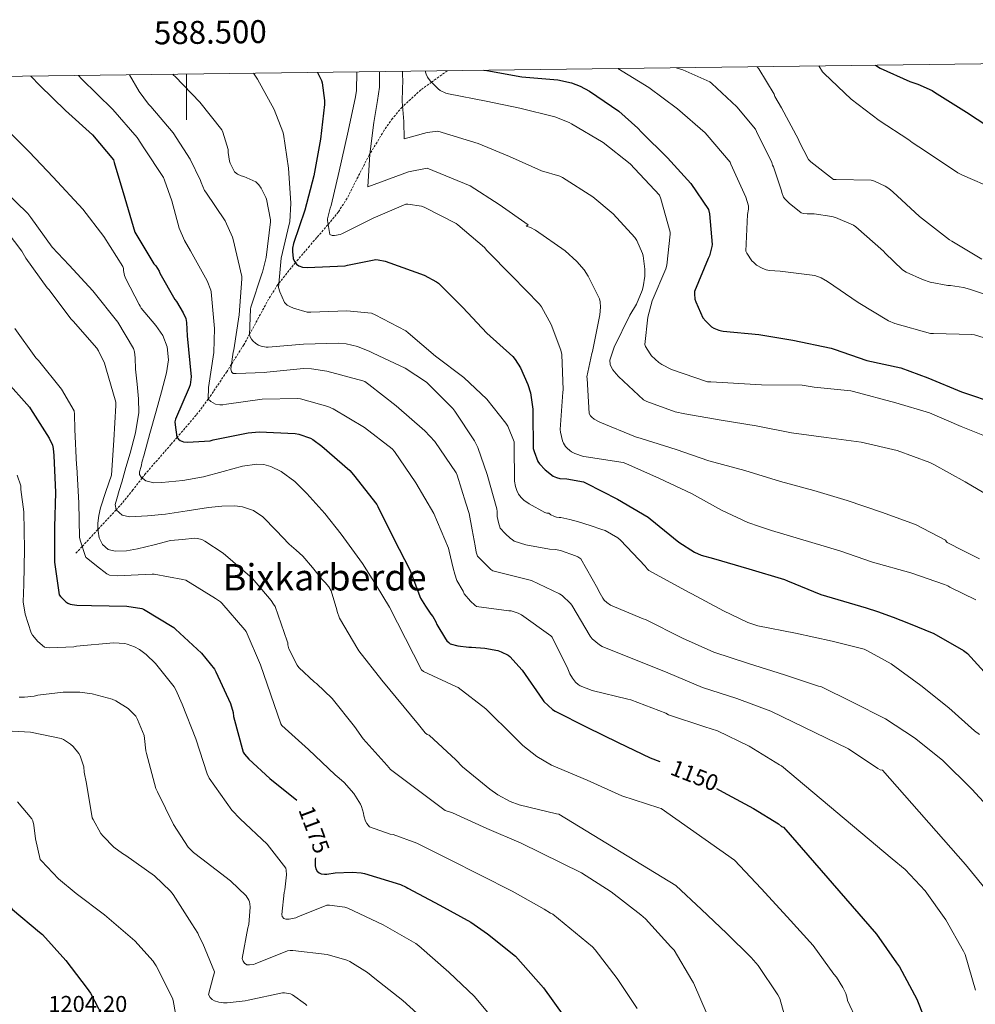
# Model space of a CAD drawing. Units: metres. Extents: x 585893 to 590386, y 4744769 to 4747796.
# Drawn here: x 588427 to 588844, y 4747102 to 4747532 of the extents above; entities that cross this region are included whole.
import ezdxf
from ezdxf.enums import TextEntityAlignment as Align

# ---------------------------------------------------------------- set-up
doc = ezdxf.new("R2010")
doc.units = ezdxf.units.M
doc.header["$MEASUREMENT"] = 0
doc.linetypes.add('TRAZOSX2', pattern=[1.5, 1, -0.5])
for name, color, linetype, lineweight in [('Level 11', 142, 'TRAZOSX2', 13), ('Level 4', 36, 'Continuous', 30), ('Level 41', 19, 'Continuous', 0), ('Level 45', 19, 'Continuous', 0), ('Level 5', 36, 'Continuous', 0), ('Level 61', 19, 'Continuous', 0), ('Level 63', 7, 'Continuous', 0)]:
    doc.layers.add(name, color=color, linetype=linetype, lineweight=lineweight)
doc.styles.add('Arial', font='ARIAL.TTF', dxfattribs={"height": 0.2})

msp = doc.modelspace()

# ---------------------------------------------------------------- linework, layer by layer
at = {"layer": 'Level 11', "color": 142, "linetype": 'TRAZOSX2', "lineweight": 13}
msp.add_polyline3d([(588613.77, 4747509.75, 1102.01), (588606.91, 4747504.79, 1105.01), (588602.19, 4747501.38, 1109.2), (588594.23, 4747494.01, 1110.01), (588594.01, 4747493.81, 1110.07), (588589.87, 4747488.92, 1111.4), (588586.24, 4747483.73, 1112.71), (588579.91, 4747473.27, 1115.01), (588579.67, 4747472.89, 1115.08), (588574.81, 4747463.49, 1116.65), (588570.07, 4747454.06, 1118.02), (588566.23, 4747448.12, 1118.95), (588561.76, 4747442.61, 1120.01), (588561.62, 4747442.43, 1120.05), (588556.77, 4747436.88, 1121.43), (588553.63, 4747433.21, 1122.52), (588547.47, 4747425.95, 1125.01), (588546.53, 4747424.84, 1125.49), (588540.28, 4747416.97, 1130.01), (588539.8, 4747416.37, 1130.22), (588535.78, 4747410.09, 1131.76), (588532.19, 4747403.41, 1132.92), (588527.51, 4747394.83, 1135.01), (588524.95, 4747390.13, 1136.74), (588519.56, 4747381.59, 1140.01), (588517.53, 4747378.36, 1141.1), (588509.77, 4747366.82, 1144.88), (588509.47, 4747366.42, 1145.01), (588504.15, 4747359.35, 1147.11), (588495.85, 4747349.7, 1150.01), (588493.18, 4747346.59, 1150.91), (588482.07, 4747333.88, 1154.48), (588480.6, 4747331.98, 1155.01), (588476.56, 4747326.75, 1156.58), (588470.87, 4747319.8, 1159.2), (588469.26, 4747318.06, 1160.01), (588461.31, 4747309.47, 1165.01), (588461.27, 4747309.43, 1165.04), (588454.43, 4747302.04, 1170.01), (588451.67, 4747299.06, 1166.46)], dxfattribs=at)
at = {"layer": 'Level 4', "color": 36, "linetype": 'Continuous', "lineweight": 30}
for points in [[(588629.78, 4747509.96, 1100.01), (588631.03, 4747509.77, 1100.01), (588646.28, 4747507.1, 1100.01), (588661.99, 4747505.74, 1100.01), (588667.99, 4747504.41, 1100.01), (588671.75, 4747503.02, 1100.01), (588675.91, 4747500.83, 1100.01), (588688.63, 4747492.11, 1100.01), (588696.98, 4747484.7, 1100.01), (588698.53, 4747482.92, 1100.01), (588709.85, 4747471.72, 1100.01), (588720.07, 4747460.49, 1100.01), (588727.8, 4747449.15, 1100.01), (588728.2, 4747447.31, 1100.01), (588729.4, 4747433.95, 1100.01), (588729.29, 4747433.05, 1100.01), (588728.17, 4747429, 1100.01), (588727.56, 4747427.72, 1100.01), (588721.64, 4747413.42, 1100.01), (588721.61, 4747412.41, 1100.01), (588721.88, 4747409.99, 1100.01), (588722.2, 4747408.92, 1100.01), (588725.29, 4747401.88, 1100.01), (588726.57, 4747400.35, 1100.01), (588729.11, 4747398.01, 1100.01), (588730.1, 4747397.39, 1100.01), (588732.26, 4747396.43, 1100.01), (588733.4, 4747396.19, 1100.01), (588734.2, 4747396.12, 1100.01), (588749.67, 4747394.59, 1100.01), (588764.58, 4747392.09, 1100.01), (588781.38, 4747388.59, 1100.01), (588782.68, 4747388.14, 1100.01), (588796.95, 4747383.31, 1100.01), (588811.7, 4747379.98, 1100.01), (588823.48, 4747375.74, 1100.01), (588838.26, 4747369.61, 1100.01), (588853.81, 4747364.39, 1100.01)], [(588800.64, 4747512.15, 1075.01), (588802.73, 4747510.86, 1075.01), (588815.59, 4747505, 1075.01), (588819.08, 4747503.93, 1075.01), (588825.41, 4747501.08, 1075.01), (588826.44, 4747500.45, 1075.01), (588840.42, 4747491.61, 1075.01), (588854.81, 4747482.2, 1075.01)], [(588432.03, 4747507.42, 1150.01), (588435.99, 4747503.35, 1150.01), (588447.11, 4747492.35, 1150.01), (588458.92, 4747481.74, 1150.01), (588468.07, 4747470.89, 1150.01), (588468.44, 4747469.71, 1150.01), (588473.06, 4747454.11, 1150.01), (588477.33, 4747439.32, 1150.01), (588477.78, 4747438.6, 1150.01), (588485.75, 4747425.47, 1150.01), (588486.5, 4747424.57, 1150.01), (588488.03, 4747422.2, 1150.01), (588488.35, 4747421.42, 1150.01), (588494.87, 4747409.87, 1150.01), (588495.6, 4747408.95, 1150.01), (588498.56, 4747404.07, 1150.01), (588499.62, 4747401.58, 1150.01), (588500.02, 4747399.79, 1150.01), (588500.29, 4747394.06, 1150.01), (588501.93, 4747376.16, 1150.01), (588501.48, 4747372.62, 1150.01), (588501.08, 4747371.49, 1150.01), (588495.14, 4747357.6, 1150.01), (588494.92, 4747356.43, 1150.01), (588494.95, 4747355.17, 1150.01), (588495.8, 4747349.77, 1150.01), (588496.44, 4747348.94, 1150.01), (588497.14, 4747348.37, 1150.01), (588498.68, 4747347.71, 1150.01), (588500.32, 4747347.6, 1150.01), (588510.26, 4747348.21, 1150.01), (588511.54, 4747348.59, 1150.01), (588526.82, 4747351.68, 1150.01), (588531.72, 4747352.05, 1150.01), (588547.38, 4747351.42, 1150.01), (588548.9199, 4747351.1021, 1150.01), (588554.0695, 4747349.2913, 1150.01), (588555.0294, 4747348.7712, 1150.01), (588559.0887, 4747345.8207, 1150.01), (588571.1665, 4747335.2594, 1150.01), (588572.8761, 4747333.3393, 1150.01), (588582.9835, 4747320.4285, 1150.01), (588583.4933, 4747319.5285, 1150.01), (588590.5105, 4747305.4083, 1150.01), (588597.3778, 4747291.9181, 1150.01), (588602.0253, 4747279.5182, 1150.01), (588604.3246, 4747276.0281, 1150.01), (588606.6139, 4747272.538, 1150.01), (588607.4737, 4747271.5079, 1150.01), (588608.7532, 4747269.2378, 1150.01), (588609.233, 4747268.0579, 1150.01), (588612.9417, 4747261.6877, 1150.01), (588613.5216, 4747260.9476, 1150.01), (588614.3814, 4747260.1176, 1150.01), (588615.0913, 4747259.6075, 1150.01), (588618.3811, 4747258.747, 1150.01), (588623.1509, 4747258.1362, 1150.01), (588624.3708, 4747258.136, 1150.01), (588630.1007, 4747257.7451, 1150.01), (588635.7904, 4747256.6042, 1150.01), (588637.2602, 4747256.094, 1150.01), (588640.2999, 4747254.5836, 1150.01), (588641.0698, 4747254.0435, 1150.01), (588646.4486, 4747248.123, 1150.01), (588655.2759, 4747235.2924, 1150.01), (588655.9758, 4747234.3624, 1150.01), (588659.695, 4747230.902, 1150.01), (588660.8149, 4747230.1418, 1150.01), (588674.7033, 4747223.13, 1150.01), (588688.3718, 4747216.5682, 1150.01), (588702.3203, 4747209.8163, 1150.01), (588706.5099, 4747208.1457, 1150.01)], [(588557.09, 4747509.02, 1125.01), (588558.9, 4747505.52, 1125.01), (588559.17, 4747504.51, 1125.01), (588560.21, 4747496.73, 1125.01), (588560.21, 4747494.96, 1125.01), (588558.45, 4747479.88, 1125.01), (588555.46, 4747463.8, 1125.01), (588551.53, 4747448.83, 1125.01), (588546.63, 4747434.32, 1125.01), (588546.23, 4747432.29, 1125.01), (588546.18, 4747430.81, 1125.01), (588546.53, 4747427.84, 1125.01), (588547.08, 4747426.46, 1125.01), (588547.96, 4747425.33, 1125.01), (588548.95, 4747424.53, 1125.01), (588550.61, 4747424.01, 1125.01), (588552.61, 4747423.89, 1125.01), (588569.21, 4747424.57, 1125.01), (588570.17, 4747424.89, 1125.01), (588582.57, 4747427.32, 1125.01), (588583.53, 4747427.24, 1125.01), (588586.66, 4747426.57, 1125.01), (588588.71, 4747425.85, 1125.01), (588603.64, 4747420.56, 1125.01), (588609.08, 4747417.6, 1125.01), (588609.89, 4747416.96, 1125.01), (588620.57, 4747406.41, 1125.01), (588631.09, 4747395.15, 1125.01), (588642.39, 4747384.97, 1125.01), (588643.44, 4747383.74, 1125.01), (588645.7, 4747380.06, 1125.01), (588648.98, 4747372.73, 1125.01), (588650.05, 4747369.19, 1125.01), (588651.1704, 4747361.9839, 1125.01), (588651.1701, 4747360.494, 1125.01), (588651.3171, 4747344.8551, 1125.01), (588651.6168, 4747343.5952, 1125.01), (588653.326, 4747339.1952, 1125.01), (588654.0658, 4747338.1552, 1125.01), (588656.4952, 4747335.5149, 1125.01), (588660.0046, 4747332.7645, 1125.01), (588661.3845, 4747332.1144, 1125.01), (588662.8244, 4747331.7141, 1125.01), (588665.9143, 4747331.5636, 1125.01), (588673.1539, 4747330.2325, 1125.01), (588674.3538, 4747329.6923, 1125.01), (588688.1022, 4747322.6505, 1125.01), (588701.4105, 4747314.9188, 1125.01), (588702.2904, 4747314.1687, 1125.01), (588714.7882, 4747303.9273, 1125.01), (588721.6972, 4747299.5765, 1125.01), (588724.6269, 4747298.2761, 1125.01), (588729.9966, 4747296.7853, 1125.01), (588745.3855, 4747292.273, 1125.01), (588760.9943, 4747287.6407, 1125.01), (588762.2442, 4747287.1005, 1125.01), (588776.8728, 4747281.0985, 1125.01), (588791.7017, 4747276.6763, 1125.01), (588796.6413, 4747275.2155, 1125.01), (588801.551, 4747273.6948, 1125.01), (588808.3504, 4747271.2138, 1125.01), (588815.1198, 4747268.6329, 1125.01), (588826.0987, 4747264.0513, 1125.01), (588839.0571, 4747256.6297, 1125.01), (588840.8168, 4747255.2895, 1125.01), (588849.5848, 4747245.7487, 1125.01)], [(588420.79, 4747374.87, 1175.01), (588431.41, 4747362.89, 1175.01), (588431.89, 4747362.12, 1175.01), (588440.05, 4747349.37, 1175.01), (588441.41, 4747346.25, 1175.01), (588441.75, 4747344.89, 1175.01), (588442, 4747341.83, 1175.01), (588442.71, 4747325.69, 1175.01), (588442.4, 4747310.43, 1175.01), (588442.4, 4747295.23, 1175.01), (588444.4, 4747280.91, 1175.01), (588444.95, 4747280.22, 1175.01), (588447.33, 4747277.87, 1175.01), (588448.1, 4747277.37, 1175.01), (588449.17, 4747276.92, 1175.01), (588450, 4747276.71, 1175.01), (588452.02, 4747276.47, 1175.01), (588458.45, 4747276.25, 1175.01), (588473.97, 4747276.03, 1175.01), (588480.5, 4747274.97, 1175.01), (588481.23, 4747274.65, 1175.01), (588494.38, 4747266.71, 1175.01), (588495.09, 4747266.01, 1175.01), (588506.48, 4747255.45, 1175.01), (588512.11, 4747248.57, 1175.01), (588512.75, 4747247.32, 1175.01), (588519.09, 4747233.56, 1175.01), (588520.27, 4747229.53, 1175.01), (588520.5, 4747227.87, 1175.01), (588524.75, 4747212.35, 1175.01), (588525.33, 4747211.42, 1175.01), (588527.15, 4747209.18, 1175.01), (588536.27, 4747200.73, 1175.01), (588548.05, 4747191.28, 1175.01)], [(588731.28, 4747196.38, 1150.01), (588734.16, 4747194.77, 1150.01), (588747.47, 4747187.73, 1150.01), (588758.29, 4747181.01, 1150.01), (588759.69, 4747179.86, 1150.01), (588760.53, 4747179.54, 1150.01), (588801.17, 4747132.82, 1150.01), (588809.84, 4747120.34, 1150.01), (588811.12, 4747118.58, 1150.01), (588818.64, 4747104.47, 1150.01), (588824.85, 4747089.05, 1150.01)], [(588556.25, 4747166.19, 1175.01), (588556.17, 4747165.63, 1175.01), (588556.17, 4747162.65, 1175.01), (588556.46, 4747161.34, 1175.01), (588557.01, 4747160.28, 1175.01), (588557.84, 4747159.61, 1175.01), (588558.67, 4747159.23, 1175.01), (588560.11, 4747158.97, 1175.01), (588561.26, 4747158.97, 1175.01), (588564.85, 4747159.61, 1175.01), (588572.3, 4747159.96, 1175.01), (588576.24, 4747159.61, 1175.01), (588577.61, 4747159.26, 1175.01), (588593.39, 4747154.46, 1175.01), (588595.82, 4747153.37, 1175.01), (588596.59, 4747152.86, 1175.01), (588610.45, 4747145.43, 1175.01), (588624.11, 4747138.11, 1175.01), (588631.34, 4747132.99, 1175.01), (588643.6, 4747123.16, 1175.01), (588655.69, 4747109.4, 1175.01), (588664.59, 4747097.11, 1175.01)], [(588417.86, 4747150.63, 1200.01), (588423.99, 4747143.65, 1200.01), (588435.8, 4747133.67, 1200.01), (588437.11, 4747132.74, 1200.01), (588447.35, 4747121.35, 1200.01), (588456.66, 4747109.09, 1200.01), (588458.1, 4747107.01, 1200.01), (588465.14, 4747093.44, 1200.01)]]:
    msp.add_polyline3d(points, dxfattribs=at)
at = {"layer": 'Level 5', "color": 36, "linetype": 'Continuous', "lineweight": 0}
for points in [[(588574.23, 4747509.24, 1120.01), (588574.09, 4747501.03, 1120.01), (588573.6, 4747497.56, 1120.01), (588570.24, 4747482.07, 1120.01), (588566.62, 4747465.93, 1120.01), (588563.07, 4747450.97, 1120.01), (588562.59, 4747449.74, 1120.01), (588561.45, 4747445.13, 1120.01), (588561.45, 4747444.31, 1120.01), (588562.56, 4747438.23, 1120.01), (588563.58, 4747437.85, 1120.01), (588564.49, 4747437.83, 1120.01), (588567.02, 4747438.2, 1120.01), (588567.8, 4747438.49, 1120.01), (588581.48, 4747445.31, 1120.01), (588595.69, 4747451.55, 1120.01), (588596.6, 4747451.55, 1120.01), (588602.49, 4747450.68, 1120.01), (588603.71, 4747450.19, 1120.01), (588617.71, 4747443.03, 1120.01), (588618.36, 4747442.5, 1120.01), (588629.96, 4747432.58, 1120.01), (588630.97, 4747431.32, 1120.01), (588642.15, 4747420.06, 1120.01), (588653.99, 4747407.85, 1120.01), (588654.84, 4747406.68, 1120.01), (588659.08, 4747399.02, 1120.01), (588663.37, 4747387.74, 1120.01), (588663.71, 4747385.88, 1120.01), (588664.38, 4747370.49, 1120.01), (588664.19, 4747369.38, 1120.01), (588663, 4747353.13, 1120.01), (588663.13, 4747352.02, 1120.01), (588664.11, 4747348.25, 1120.01), (588664.55, 4747347.19, 1120.01), (588665.42, 4747345.78, 1120.01), (588666.09, 4747344.97, 1120.01), (588667.21, 4747343.94, 1120.01), (588668.04, 4747343.37, 1120.01), (588669.37, 4747342.68, 1120.01), (588673.15, 4747341.4, 1120.01), (588674.41, 4747341.14, 1120.01), (588690.57, 4747338.73, 1120.01), (588691.64, 4747338.36, 1120.01), (588706.44, 4747331.77, 1120.01), (588720.31, 4747325.24, 1120.01), (588733.42, 4747317.86, 1120.01), (588744.92, 4747312.55, 1120.01), (588750.09, 4747310.77, 1120.01), (588755.25, 4747308.98, 1120.01), (588785.07, 4747300.18, 1120.01), (588799.41, 4747295.16, 1120.01), (588816.02, 4747290.52, 1120.01), (588830.83, 4747285.49, 1120.01), (588832.3, 4747284.85, 1120.01), (588833.14, 4747284.31, 1120.01), (588844.5, 4747278.77, 1120.01)], [(588584.2, 4747509.37, 1115.01), (588584.22, 4747506.69, 1115.01), (588584.14, 4747502.57, 1115.01), (588583.26, 4747496.7, 1115.01), (588581.68, 4747487.18, 1115.01), (588579.91, 4747473.25, 1115.01), (588579.09, 4747459.01, 1115.01), (588596.78, 4747465.59, 1115.01), (588605.04, 4747467.19, 1115.01), (588623.7, 4747459.45, 1115.01), (588636.42, 4747451.36, 1115.01), (588649.13, 4747442.41, 1115.01), (588648.25, 4747441.93, 1115.01), (588650.09, 4747441.26, 1115.01), (588652.3, 4747440.07, 1115.01), (588665.18, 4747431.1, 1115.01), (588670.36, 4747426.44, 1115.01), (588673.47, 4747422.82, 1115.01), (588675.26, 4747420.12, 1115.01), (588680.23, 4747410.1, 1115.01), (588680.51, 4747408.82, 1115.01), (588680.62, 4747406.57, 1115.01), (588680.33, 4747403.18, 1115.01), (588677.1, 4747387.13, 1115.01), (588676.79, 4747386.25, 1115.01), (588674.71, 4747376.18, 1115.01), (588674.76, 4747375.35, 1115.01), (588675.66, 4747360.15, 1115.01), (588676.27, 4747359.11, 1115.01), (588676.81, 4747358.5, 1115.01), (588677.9, 4747357.64, 1115.01), (588680.36, 4747356.26, 1115.01), (588695.9, 4747349.93, 1115.01), (588698.44, 4747349.26, 1115.01), (588713.64, 4747344.44, 1115.01), (588727.88, 4747339.48, 1115.01), (588743.61, 4747335.22, 1115.01), (588759.23, 4747330.41, 1115.01), (588773.74, 4747326.57, 1115.01), (588788.33, 4747322.1, 1115.01), (588803.35, 4747317.11, 1115.01), (588818.07, 4747311.69, 1115.01), (588831.23, 4747304.89, 1115.01), (588831.66, 4747304.07, 1115.01), (588831.95, 4747303.75, 1115.01), (588839.01, 4747300.21, 1115.01), (588846.06, 4747296.66, 1115.01)], [(588594.2, 4747509.5, 1110.01), (588594.28, 4747507.93, 1110.01), (588594.37, 4747505.38, 1110.01), (588594.22, 4747501.83, 1110.01), (588594.01, 4747496.27, 1110.01), (588594.84, 4747487.52, 1110.01), (588594.88, 4747480.06, 1110.01), (588604.98, 4747482.75, 1110.01), (588609.67, 4747483.39, 1110.01), (588627.19, 4747477.98, 1110.01), (588640.93, 4747472.35, 1110.01), (588654.89, 4747466.02, 1110.01), (588662.92, 4747463.75, 1110.01), (588664.11, 4747463.11, 1110.01), (588677.32, 4747454.65, 1110.01), (588686.16, 4747447.25, 1110.01), (588695.56, 4747436.98, 1110.01), (588696.46, 4747435.57, 1110.01), (588698.94, 4747429.94, 1110.01), (588699.21, 4747429, 1110.01), (588699.96, 4747423.09, 1110.01), (588699.93, 4747420.13, 1110.01), (588699.27, 4747415.41, 1110.01), (588698.84, 4747413.83, 1110.01), (588696.28, 4747407.77, 1110.01), (588693.5, 4747402.98, 1110.01), (588686.62, 4747389.02, 1110.01), (588684.65, 4747383.35, 1110.01), (588684.91, 4747381.51, 1110.01), (588685.19, 4747380.76, 1110.01), (588686.06, 4747379.21, 1110.01), (588687.45, 4747377.37, 1110.01), (588688.47, 4747376.31, 1110.01), (588699.47, 4747366.04, 1110.01), (588700.81, 4747365.34, 1110.01), (588713.26, 4747360.81, 1110.01), (588717.39, 4747359.93, 1110.01), (588733.34, 4747357.24, 1110.01), (588748.52, 4747354.73, 1110.01), (588764.01, 4747351.64, 1110.01), (588779.16, 4747349.67, 1110.01), (588794.41, 4747347.62, 1110.01), (588810.15, 4747343.93, 1110.01), (588824.36, 4747338.79, 1110.01), (588826.12, 4747337.86, 1110.01), (588839.83, 4747330.29, 1110.01), (588852.95, 4747322.55, 1110.01)], [(588604.28, 4747509.63, 1105.01), (588604.33, 4747509.18, 1105.01), (588604.61, 4747508.18, 1105.01), (588605.18, 4747506.95, 1105.01), (588606.35, 4747505.37, 1105.01), (588609.77, 4747501.78, 1105.01), (588610.67, 4747501.11, 1105.01), (588613.18, 4747499.91, 1105.01), (588614.3, 4747499.59, 1105.01), (588630.69, 4747496.5, 1105.01), (588645.44, 4747493.34, 1105.01), (588660.65, 4747489.62, 1105.01), (588667.02, 4747487.11, 1105.01), (588668.01, 4747486.55, 1105.01), (588681.74, 4747478.37, 1105.01), (588693.53, 4747469.11, 1105.01), (588695.63, 4747466.98, 1105.01), (588706.32, 4747455.43, 1105.01), (588707, 4747453.77, 1105.01), (588710.99, 4747439.29, 1105.01), (588711.02, 4747438.36, 1105.01), (588709.63, 4747424.85, 1105.01), (588709.11, 4747423.25, 1105.01), (588703.24, 4747409.24, 1105.01), (588701.29, 4747402.18, 1105.01), (588700.01, 4747390.23, 1105.01), (588700.35, 4747389.41, 1105.01), (588702.31, 4747386.12, 1105.01), (588702.92, 4747385.35, 1105.01), (588706.11, 4747382.31, 1105.01), (588707.34, 4747381.46, 1105.01), (588711.64, 4747379.25, 1105.01), (588727.37, 4747373.89, 1105.01), (588728.79, 4747373.89, 1105.01), (588750.95, 4747372.69, 1105.01), (588768.63, 4747372.45, 1105.01), (588773.88, 4747371.59, 1105.01), (588789.83, 4747369.97, 1105.01), (588791.13, 4747369.65, 1105.01), (588809.47, 4747364.77, 1105.01), (588824.28, 4747360.44, 1105.01), (588838.11, 4747354.49, 1105.01), (588853.35, 4747348.37, 1105.01)], [(588688.18, 4747510.71, 1095.01), (588701.68, 4747502.41, 1095.01), (588714.27, 4747493.08, 1095.01), (588726.36, 4747482.65, 1095.01), (588727.26, 4747481.65, 1095.01), (588737.18, 4747469.8, 1095.01), (588737.55, 4747468.9, 1095.01), (588744.06, 4747454.6, 1095.01), (588745.24, 4747450.73, 1095.01), (588745.2, 4747449.3, 1095.01), (588744.76, 4747447.05, 1095.01), (588744.12, 4747430.95, 1095.01), (588744.51, 4747430.13, 1095.01), (588746.75, 4747426.76, 1095.01), (588747.51, 4747425.96, 1095.01), (588748.79, 4747424.92, 1095.01), (588751.13, 4747423.57, 1095.01), (588753, 4747422.87, 1095.01), (588754.44, 4747422.58, 1095.01), (588759.1, 4747422.28, 1095.01), (588774.15, 4747420.42, 1095.01), (588776.99, 4747419.3, 1095.01), (588779.77, 4747417.78, 1095.01), (588793.1, 4747408.53, 1095.01), (588806.3, 4747400.58, 1095.01), (588809.15, 4747399.41, 1095.01), (588824.62, 4747395.08, 1095.01), (588826.04, 4747394.97, 1095.01), (588842.7, 4747394.6, 1095.01), (588843.83, 4747394.39, 1095.01), (588858.87, 4747389.85, 1095.01)], [(588713.73, 4747511.03, 1090.01), (588716.62, 4747510.13, 1090.01), (588728.3, 4747504.84, 1090.01), (588729.2, 4747504.17, 1090.01), (588740.2, 4747493.97, 1090.01), (588748.22, 4747484.21, 1090.01), (588748.75, 4747483.25, 1090.01), (588755.36, 4747469.65, 1090.01), (588755.72, 4747468.55, 1090.01), (588756.11, 4747467.75, 1090.01), (588759.58, 4747457.38, 1090.01), (588759.72, 4747456.57, 1090.01), (588760.56, 4747454.53, 1090.01), (588761.13, 4747453.77, 1090.01), (588762.97, 4747451.91, 1090.01), (588768.24, 4747447.78, 1090.01), (588769.23, 4747447.46, 1090.01), (588770.86, 4747447.24, 1090.01), (588773.9, 4747447.22, 1090.01), (588781.63, 4747446.12, 1090.01), (588783.23, 4747445.67, 1090.01), (588791.13, 4747442.29, 1090.01), (588792.11, 4747441.62, 1090.01), (588804.2, 4747431, 1090.01), (588804.89, 4747430.12, 1090.01), (588812.47, 4747422.81, 1090.01), (588814.11, 4747421.8, 1090.01), (588821.19, 4747418.55, 1090.01), (588824.59, 4747417.48, 1090.01), (588832.27, 4747416.05, 1090.01), (588833.39, 4747416.04, 1090.01), (588839.1, 4747415.16, 1090.01), (588841.74, 4747414.39, 1090.01), (588856.87, 4747409.35, 1090.01)], [(588749.01, 4747511.49, 1085.01), (588749.71, 4747510.6, 1085.01), (588756.37, 4747499.51, 1085.01), (588756.78, 4747498.52, 1085.01), (588759.66, 4747493.59, 1085.01), (588767, 4747479.72, 1085.01), (588767.31, 4747478.87, 1085.01), (588771.4, 4747471.06, 1085.01), (588772.44, 4747469.97, 1085.01), (588782.4, 4747462.33, 1085.01), (588783.52, 4747462.33, 1085.01), (588798.7, 4747461.94, 1085.01), (588800.24, 4747461.46, 1085.01), (588804.88, 4747459.35, 1085.01), (588806.54, 4747458.31, 1085.01), (588808.24, 4747456.9, 1085.01), (588819.87, 4747446.13, 1085.01), (588833, 4747435.96, 1085.01), (588834.03, 4747435.38, 1085.01), (588847.05, 4747427.45, 1085.01)], [(588775.89, 4747511.83, 1080.01), (588777.49, 4747509.21, 1080.01), (588778.21, 4747508.47, 1080.01), (588789.98, 4747497.38, 1080.01), (588802.3, 4747488.05, 1080.01), (588815.26, 4747479.62, 1080.01), (588816.65, 4747478.44, 1080.01), (588822.46, 4747474.61, 1080.01), (588836.56, 4747465.11, 1080.01), (588838.59, 4747464.21, 1080.01), (588852.8, 4747458.05, 1080.01)], [(588452.81, 4747507.68, 1145.01), (588454.19, 4747506.26, 1145.01), (588467.82, 4747492.82, 1145.01), (588478.38, 4747480.6, 1145.01), (588481.39, 4747476.05, 1145.01), (588489.96, 4747463.06, 1145.01), (588490.41, 4747462.04, 1145.01), (588493.55, 4747452.95, 1145.01), (588496.81, 4747441, 1145.01), (588499.05, 4747435.67, 1145.01), (588501.64, 4747431.19, 1145.01), (588508.97, 4747417.98, 1145.01), (588510.57, 4747414.01, 1145.01), (588510.75, 4747413.21, 1145.01), (588512.19, 4747397.26, 1145.01), (588511.83, 4747386.75, 1145.01), (588509.5, 4747371.53, 1145.01), (588509.47, 4747366.41, 1145.01), (588510.52, 4747365.39, 1145.01), (588511.56, 4747364.7, 1145.01), (588512.6, 4747364.25, 1145.01), (588514.47, 4747363.93, 1145.01), (588515.82, 4747363.96, 1145.01), (588517.4, 4747364.2, 1145.01), (588532.91, 4747366.36, 1145.01), (588548.59, 4747366.71, 1145.01), (588549.72, 4747366.54, 1145.01), (588561.63, 4747363.1, 1145.01), (588563.96, 4747362.09, 1145.01), (588577.69, 4747353.95, 1145.01), (588589.77, 4747344.75, 1145.01), (588590.75, 4747343.55, 1145.01), (588599.98, 4747329.87, 1145.01), (588607.83, 4747316.47, 1145.01), (588614.27, 4747301.31, 1145.01), (588614.62, 4747300.03, 1145.01), (588616.35, 4747292.67, 1145.01), (588617.11, 4747289.93, 1145.01), (588617.87, 4747287.19, 1145.01), (588620.69, 4747282.55, 1145.01), (588621.2, 4747281.4, 1145.01), (588623.89, 4747278.14, 1145.01), (588625.84, 4747276.41, 1145.01), (588626.54, 4747275.93, 1145.01), (588640.56, 4747273.98, 1145.01), (588641.71, 4747273.98, 1145.01), (588644.69, 4747272.95, 1145.01), (588646.19, 4747272.22, 1145.01), (588658.9, 4747263.06, 1145.01), (588659.54, 4747262.46, 1145.01), (588666.45, 4747248.63, 1145.01), (588667.28, 4747246.49, 1145.01), (588668.43, 4747244.54, 1145.01), (588669.74, 4747242.9, 1145.01), (588670.83, 4747241.85, 1145.01), (588671.76, 4747241.18, 1145.01), (588677.01, 4747239.16, 1145.01), (588692.5, 4747235.38, 1145.01), (588693.81, 4747235.1, 1145.01), (588709.1, 4747229.24, 1145.01), (588710.35, 4747228.63, 1145.01), (588726.13, 4747223.38, 1145.01), (588731.66, 4747221.56, 1145.01), (588745.58, 4747214.87, 1145.01), (588758.6988, 4747206.8069, 1145.01), (588759.5687, 4747206.2568, 1145.01), (588807.9801, 4747165.6915, 1145.01), (588813.5791, 4747161.0109, 1145.01), (588822.2871, 4747151.7001, 1145.01), (588831.4145, 4747139.0595, 1145.01), (588839.0518, 4747125.4592, 1145.01), (588839.7615, 4747124.0192, 1145.01), (588844.2984, 4747108.3695, 1145.01)], [(588475.12, 4747507.97, 1140.01), (588479.23, 4747500.62, 1140.01), (588483.34, 4747495.16, 1140.01), (588484.38, 4747494.19, 1140.01), (588494.09, 4747482.7, 1140.01), (588501.53, 4747471.19, 1140.01), (588506.01, 4747461.79, 1140.01), (588506.28, 4747460.89, 1140.01), (588507.85, 4747457.53, 1140.01), (588508.36, 4747456.71, 1140.01), (588516.76, 4747444.22, 1140.01), (588520.08, 4747437.07, 1140.01), (588520.36, 4747436.09, 1140.01), (588524.06, 4747419.9, 1140.01), (588524.06, 4747418.87, 1140.01), (588522.89, 4747403.18, 1140.01), (588520.57, 4747387.87, 1140.01), (588520.3, 4747386.92, 1140.01), (588519.29, 4747379.63, 1140.01), (588519.63, 4747378.23, 1140.01), (588520.35, 4747377.63, 1140.01), (588521.67, 4747377.51, 1140.01), (588534.07, 4747377.99, 1140.01), (588535, 4747378.17, 1140.01), (588551.03, 4747379.72, 1140.01), (588554.46, 4747379.61, 1140.01), (588561.21, 4747378.54, 1140.01), (588576.92, 4747374.41, 1140.01), (588577.72, 4747374.03, 1140.01), (588579.59, 4747372.83, 1140.01), (588591.43, 4747363.42, 1140.01), (588604.01, 4747352.6, 1140.01), (588608.36, 4747347.82, 1140.01), (588617.69, 4747334.2, 1140.01), (588618.12, 4747333.26, 1140.01), (588621.93, 4747320.99, 1140.01), (588623.26, 4747316.46, 1140.01), (588624.58, 4747309.39, 1140.01), (588625.91, 4747302.33, 1140.01), (588626.35, 4747299.61, 1140.01), (588626.9, 4747297.82, 1140.01), (588632.82, 4747292.02, 1140.01), (588633.68, 4747291.38, 1140.01), (588648.72, 4747287.58, 1140.01), (588650.51, 4747287.19, 1140.01), (588662.77, 4747281.37, 1140.01), (588663.86, 4747280.66, 1140.01), (588667.57, 4747277.11, 1140.01), (588668.11, 4747276.44, 1140.01), (588676.18, 4747262.97, 1140.01), (588677.07, 4747261.78, 1140.01), (588680.18, 4747259.16, 1140.01), (588681.42, 4747258.36, 1140.01), (588710.06, 4747246.84, 1140.01), (588725.14, 4747240.44, 1140.01), (588740.11, 4747235.77, 1140.01), (588755.02, 4747230.2, 1140.01), (588788.81, 4747213.69, 1140.01), (588801.65, 4747205.21, 1140.01), (588802.77, 4747204.6, 1140.01), (588803.69, 4747204.41, 1140.01), (588839.92, 4747163.25, 1140.01), (588850.93, 4747149.65, 1140.01)], [(588494.04, 4747508.21, 1135.01), (588494.32, 4747507.8, 1135.01), (588494.96, 4747507.19, 1135.01), (588505.77, 4747495.99, 1135.01), (588515.33, 4747483.93, 1135.01), (588515.82, 4747482.87, 1135.01), (588518.14, 4747475.42, 1135.01), (588518.14, 4747474.03, 1135.01), (588518.67, 4747470.25, 1135.01), (588518.97, 4747469.35, 1135.01), (588520.96, 4747465.67, 1135.01), (588522.27, 4747464.54, 1135.01), (588523.74, 4747463.9, 1135.01), (588524.99, 4747463.55, 1135.01), (588530.22, 4747461.26, 1135.01), (588531.52, 4747459.99, 1135.01), (588532.57, 4747458.51, 1135.01), (588534.59, 4747454.46, 1135.01), (588534.84, 4747453.69, 1135.01), (588536.62, 4747444.6, 1135.01), (588536.6, 4747443.8, 1135.01), (588534.75, 4747428.2, 1135.01), (588533.11, 4747421.83, 1135.01), (588532.81, 4747421.07, 1135.01), (588528.09, 4747406.54, 1135.01), (588527.95, 4747405.66, 1135.01), (588527.5, 4747394.46, 1135.01), (588527.8, 4747393.61, 1135.01), (588528.36, 4747392.54, 1135.01), (588528.94, 4747391.8, 1135.01), (588530.17, 4747390.68, 1135.01), (588531.43, 4747389.9, 1135.01), (588532.57, 4747389.45, 1135.01), (588534.71, 4747389.05, 1135.01), (588535.64, 4747389.03, 1135.01), (588551.07, 4747390.44, 1135.01), (588566.3, 4747390.83, 1135.01), (588569.69, 4747390.46, 1135.01), (588574.6, 4747389.29, 1135.01), (588579.91, 4747387.23, 1135.01), (588581.4, 4747386.43, 1135.01), (588595.39, 4747379.85, 1135.01), (588604.68, 4747373.85, 1135.01), (588605.34, 4747373.16, 1135.01), (588616.2, 4747362.36, 1135.01), (588617.05, 4747361.08, 1135.01), (588625.61, 4747348.19, 1135.01), (588627.08, 4747345.23, 1135.01), (588631.19, 4747333.45, 1135.01), (588635.34, 4747318.47, 1135.01), (588635.5, 4747317.37, 1135.01), (588635.53, 4747315.74, 1135.01), (588635.55, 4747315.11, 1135.01), (588636.07, 4747312.51, 1135.01), (588636.88, 4747310.07, 1135.01), (588638.96, 4747307.73, 1135.01), (588641.39, 4747305.59, 1135.01), (588642.07, 4747305.08, 1135.01), (588642.93, 4747304.44, 1135.01), (588648.02, 4747302.78, 1135.01), (588658.35, 4747300.86, 1135.01), (588661.04, 4747300.7, 1135.01), (588663.19, 4747300.28, 1135.01), (588669.78, 4747298.01, 1135.01), (588670.7377, 4747297.5253, 1135.01), (588672.0775, 4747296.6251, 1135.01), (588679.5448, 4747283.5748, 1135.01), (588679.9546, 4747282.5248, 1135.01), (588681.624, 4747279.5447, 1135.01), (588682.2939, 4747278.6547, 1135.01), (588683.3836, 4747277.5646, 1135.01), (588684.9834, 4747276.4744, 1135.01), (588699.252, 4747270.4924, 1135.01), (588700.2419, 4747270.2023, 1135.01), (588716.3701, 4747262.1001, 1135.01), (588730.1287, 4747255.9282, 1135.01), (588745.2575, 4747250.926, 1135.01), (588760.9063, 4747246.0137, 1135.01), (588775.8151, 4747241.1415, 1135.01), (588776.7751, 4747240.8914, 1135.01), (588790.5735, 4747234.0695, 1135.01), (588804.9719, 4747226.8676, 1135.01), (588817.7401, 4747218.6061, 1135.01), (588829.868, 4747208.7647, 1135.01), (588842.7254, 4747196.1534, 1135.01), (588854.3827, 4747183.4824, 1135.01)], [(588529.19, 4747508.66, 1130.01), (588530.99, 4747506.07, 1130.01), (588538.22, 4747492.83, 1130.01), (588542.01, 4747483.03, 1130.01), (588542.22, 4747482.07, 1130.01), (588544.44, 4747467.21, 1130.01), (588545.53, 4747451.93, 1130.01), (588544.99, 4747443.72, 1130.01), (588544.76, 4747442.73, 1130.01), (588541.31, 4747427.96, 1130.01), (588540.11, 4747415.16, 1130.01), (588540.67, 4747413.21, 1130.01), (588542.71, 4747408.52, 1130.01), (588543.27, 4747407.93, 1130.01), (588543.91, 4747407.42, 1130.01), (588545, 4747406.78, 1130.01), (588546.71, 4747406.06, 1130.01), (588552.62, 4747404.41, 1130.01), (588554.28, 4747404.38, 1130.01), (588569.93, 4747404.89, 1130.01), (588580.75, 4747403.87, 1130.01), (588582.27, 4747403.13, 1130.01), (588595.61, 4747396.17, 1130.01), (588596.67, 4747395.37, 1130.01), (588608.6, 4747385.07, 1130.01), (588621, 4747375.88, 1130.01), (588630.99, 4747366.35, 1130.01), (588639.37, 4747355.95, 1130.01), (588640.19, 4747354.55, 1130.01), (588643, 4747347.71, 1130.01), (588643, 4747346.12, 1130.01), (588643.11, 4747330.59, 1130.01), (588643.48, 4747328.22, 1130.01), (588644.11, 4747326.46, 1130.01), (588644.92, 4747324.86, 1130.01), (588646.06, 4747323.42, 1130.01), (588647.19, 4747322.35, 1130.01), (588649.5, 4747320.68, 1130.01), (588656.41, 4747316.92, 1130.01), (588657.23, 4747316.67, 1130.01), (588658.03, 4747316.57, 1130.01), (588659.03, 4747315.88, 1130.01), (588660.33, 4747315.26, 1130.01), (588661.4, 4747314.91, 1130.01), (588662.62, 4747314.68, 1130.01), (588663.39, 4747314.67, 1130.01), (588667.22, 4747313.8, 1130.01), (588671.03, 4747312.85, 1130.01), (588676.16, 4747311.23, 1130.01), (588681.27, 4747309.49, 1130.01), (588682.64, 4747309.05, 1130.01), (588688.18, 4747305.78, 1130.01), (588689.3, 4747304.89, 1130.01), (588700.11, 4747293.43, 1130.01), (588701.07, 4747292.28, 1130.01), (588701.78, 4747291.64, 1130.01), (588719.09, 4747282.1, 1130.01), (588720.56, 4747281.33, 1130.01), (588734.38, 4747273.91, 1130.01), (588744.94, 4747268.85, 1130.01), (588749.33, 4747267.38, 1130.01), (588765.71, 4747264.18, 1130.01), (588781.71, 4747260.73, 1130.01), (588795.66, 4747257.17, 1130.01), (588797.1977, 4747256.5668, 1130.01), (588807.4365, 4747250.8355, 1130.01), (588820.4044, 4747241.334, 1130.01), (588832.6223, 4747231.5726, 1130.01), (588843.8902, 4747221.5314, 1130.01), (588846.0599, 4747219.9312, 1130.01)], [(588419.95, 4747485.72, 1155.01), (588431.28, 4747474.33, 1155.01), (588441.77, 4747463.26, 1155.01), (588454.64, 4747449.37, 1155.01), (588463.92, 4747437.34, 1155.01), (588472.17, 4747424.22, 1155.01), (588472.43, 4747423.45, 1155.01), (588472.49, 4747422.55, 1155.01), (588472.94, 4747420.38, 1155.01), (588473.45, 4747418.97, 1155.01), (588479.27, 4747407.7, 1155.01), (588479.79, 4747407, 1155.01), (588480.11, 4747406.1, 1155.01), (588483.34, 4747402.29, 1155.01), (588486.57, 4747398.47, 1155.01), (588489.57, 4747394.14, 1155.01), (588491.56, 4747389.26, 1155.01), (588492.13, 4747383.59, 1155.01), (588491.24, 4747377.93, 1155.01), (588489.04, 4747369.54, 1155.01), (588486.76, 4747361.16, 1155.01), (588484.01, 4747351.4, 1155.01), (588481.26, 4747341.64, 1155.01), (588480.66, 4747339.34, 1155.01), (588480.11, 4747337.03, 1155.01), (588479.45, 4747334.69, 1155.01), (588479.47, 4747333.5, 1155.01), (588480.11, 4747332.36, 1155.01), (588482.26, 4747330.71, 1155.01), (588485.69, 4747329.85, 1155.01), (588489.19, 4747329.99, 1155.01), (588498.3, 4747330.94, 1155.01), (588507.37, 4747332.49, 1155.01), (588515.91, 4747334.82, 1155.01), (588524.39, 4747337.16, 1155.01), (588530.58, 4747338.03, 1155.01), (588533.71, 4747337.85, 1155.01), (588536.75, 4747337.03, 1155.01), (588541.24, 4747334.8, 1155.01), (588547.21, 4747330.4, 1155.01), (588552.49, 4747325.13, 1155.01), (588560.26, 4747316.47, 1155.01), (588567.47, 4747307.47, 1155.01), (588572.11, 4747301.03, 1155.01), (588576.75, 4747294.6, 1155.01), (588582.69, 4747285.11, 1155.01), (588588.62, 4747275.61, 1155.01), (588602.51, 4747248.22, 1155.01), (588603.41, 4747247.45, 1155.01), (588617.46, 4747240.89, 1155.01), (588618.45, 4747240.47, 1155.01), (588630.58, 4747231.26, 1155.01), (588642.99, 4747218.97, 1155.01), (588646.77, 4747215.13, 1155.01), (588652.91, 4747210.36, 1155.01), (588659.31, 4747206.62, 1155.01), (588674.83, 4747200.02, 1155.01), (588690, 4747193.27, 1155.01), (588706.16, 4747187.99, 1155.01), (588707.12, 4747187.67, 1155.01), (588739.05, 4747165.11, 1155.01), (588750.7685, 4747152.7622, 1155.01), (588762.0559, 4747140.3412, 1155.01), (588773.4933, 4747127.8301, 1155.01), (588782.5108, 4747115.3795, 1155.01), (588783.5705, 4747114.0094, 1155.01), (588786.4496, 4747109.5293, 1155.01), (588787.6591, 4747106.9293, 1155.01), (588788.2987, 4747104.9493, 1155.01), (588788.4885, 4747103.9293, 1155.01), (588792.7167, 4747094.9293, 1155.01)], [(588420.01, 4747457.75, 1160.01), (588430.76, 4747447.39, 1160.01), (588432.04, 4747445.66, 1160.01), (588441.39, 4747432.73, 1160.01), (588448.68, 4747424.92, 1160.01), (588459.05, 4747413.59, 1160.01), (588469.93, 4747399.96, 1160.01), (588476.78, 4747388.44, 1160.01), (588477.23, 4747386.97, 1160.01), (588477.61, 4747384.47, 1160.01), (588477.74, 4747379.48, 1160.01), (588478.38, 4747372.98, 1160.01), (588479.02, 4747366.47, 1160.01), (588479.09, 4747360.52, 1160.01), (588477.71, 4747351.61, 1160.01), (588475.37, 4747342.86, 1160.01), (588473.51, 4747336.49, 1160.01), (588471.66, 4747330.12, 1160.01), (588470.6, 4747326.48, 1160.01), (588469.55, 4747322.83, 1160.01), (588468.88, 4747320.46, 1160.01), (588469.23, 4747318.09, 1160.01), (588471.81, 4747315.78, 1160.01), (588475.11, 4747315.08, 1160.01), (588482.93, 4747315.41, 1160.01), (588490.73, 4747316.23, 1160.01), (588500.17, 4747317.65, 1160.01), (588509.61, 4747319.05, 1160.01), (588515.33, 4747319.63, 1160.01), (588521.07, 4747319.75, 1160.01), (588524.39, 4747319.41, 1160.01), (588529.23, 4747317.83, 1160.01), (588533.29, 4747314.95, 1160.01), (588539.02, 4747309.03, 1160.01), (588544.75, 4747303.11, 1160.01), (588547.76, 4747300.52, 1160.01), (588550.67, 4747297.82, 1160.01), (588554.92, 4747292.89, 1160.01), (588558.99, 4747287.8, 1160.01), (588560.47, 4747286.39, 1160.01), (588562.1, 4747284.38, 1160.01), (588563.12, 4747282.71, 1160.01), (588565.55, 4747274.46, 1160.01), (588565.68, 4747273.66, 1160.01), (588566.77, 4747270.84, 1160.01), (588574.7, 4747257.31, 1160.01), (588575.12, 4747256.51, 1160.01), (588585.14, 4747243.77, 1160.01), (588601.26, 4747224.31, 1160.01), (588604.14, 4747220.76, 1160.01), (588604.94, 4747219.99, 1160.01), (588605.81, 4747219.77, 1160.01), (588617.49, 4747208.99, 1160.01), (588620.43, 4747205.88, 1160.01), (588632.4, 4747196.19, 1160.01), (588635.85, 4747193.69, 1160.01), (588641.17, 4747190.78, 1160.01), (588645.17, 4747189.24, 1160.01), (588661.39, 4747185.4, 1160.01), (588662.4462, 4747185.1448, 1160.01), (588713.5794, 4747154.0684, 1160.01), (588724.7472, 4747143.6373, 1160.01), (588735.635, 4747133.2362, 1160.01), (588746.3828, 4747122.6751, 1160.01), (588749.522, 4747119.0948, 1160.01), (588758.0295, 4747106.3643, 1160.01), (588758.8891, 4747104.6943, 1160.01), (588761.5173, 4747095.2545, 1160.01)], [(588418.99, 4747443.1, 1165.01), (588428.08, 4747430.94, 1165.01), (588429.8, 4747427.87, 1165.01), (588439.08, 4747415, 1165.01), (588439.98, 4747414.04, 1165.01), (588449.45, 4747401.5, 1165.01), (588450.47, 4747400.47, 1165.01), (588460.84, 4747388.57, 1165.01), (588461.55, 4747387.48, 1165.01), (588464.17, 4747382.04, 1165.01), (588464.81, 4747380.12, 1165.01), (588469.16, 4747365.02, 1165.01), (588469.16, 4747363.61, 1165.01), (588468.2, 4747348.51, 1165.01), (588467.18, 4747333.15, 1165.01), (588464.81, 4747326.07, 1165.01), (588462.44, 4747318.99, 1165.01), (588461.68, 4747315.63, 1165.01), (588461.29, 4747312.2, 1165.01), (588461.24, 4747310.51, 1165.01), (588461.35, 4747308.81, 1165.01), (588461.82, 4747305.8, 1165.01), (588463.27, 4747302.92, 1165.01), (588465.82, 4747300.8, 1165.01), (588468.78, 4747300.04, 1165.01), (588473.7, 4747300.18, 1165.01), (588478.57, 4747301, 1165.01), (588485.77, 4747302.83, 1165.01), (588492.97, 4747304.65, 1165.01), (588498.25, 4747305.15, 1165.01), (588503.54, 4747305.66, 1165.01), (588504.75, 4747305.56, 1165.01), (588506.67, 4747305.05, 1165.01), (588508.02, 4747304.44, 1165.01), (588515.95, 4747299.19, 1165.01), (588527.63, 4747289.08, 1165.01), (588528.72, 4747288.15, 1165.01), (588536.95, 4747278.52, 1165.01), (588537.97, 4747276.95, 1165.01), (588538.58, 4747275.83, 1165.01), (588543.92, 4747260.79, 1165.01), (588544.14, 4747259.99, 1165.01), (588544.24, 4747259.07, 1165.01), (588544.62, 4747257.4, 1165.01), (588548.24, 4747250.2, 1165.01), (588548.91, 4747249.21, 1165.01), (588555.759, 4747242.8687, 1165.01), (588556.7189, 4747242.1986, 1165.01), (588563.4975, 4747235.768, 1165.01), (588573.295, 4747223.5472, 1165.01), (588577.0439, 4747218.1669, 1165.01), (588587.6015, 4747206.486, 1165.01), (588588.9411, 4747204.6659, 1165.01), (588612.8073, 4747186.7531, 1165.01), (588616.0071, 4747185.7527, 1165.01), (588631.0155, 4747178.9106, 1165.01), (588646.064, 4747172.5085, 1165.01), (588672.4011, 4747159.585, 1165.01), (588685.3593, 4747151.2934, 1165.01), (588698.2872, 4747141.2719, 1165.01), (588700.2668, 4747139.5817, 1165.01), (588711.3743, 4747127.3507, 1165.01), (588712.7239, 4747125.8206, 1165.01), (588720.4613, 4747112.8202, 1165.01), (588721.2311, 4747111.5802, 1165.01), (588727.2483, 4747097.8202, 1165.01)], [(588425, 4747397.15, 1170.01), (588434.22, 4747384.35, 1170.01), (588435.31, 4747383.19, 1170.01), (588445.35, 4747370.78, 1170.01), (588450.92, 4747361.24, 1170.01), (588451.11, 4747359.83, 1170.01), (588451.18, 4747353.11, 1170.01), (588451.95, 4747337.75, 1170.01), (588452.14, 4747336.67, 1170.01), (588452.97, 4747321.18, 1170.01), (588453.23, 4747306.14, 1170.01), (588453.48, 4747304.86, 1170.01), (588456.04, 4747297.24, 1170.01), (588456.17, 4747297.24, 1170.01), (588460.7, 4747293.66, 1170.01), (588465.23, 4747290.07, 1170.01), (588466.35, 4747289.56, 1170.01), (588469.62, 4747289.27, 1170.01), (588484.98, 4747289.91, 1170.01), (588485.84, 4747289.91, 1170.01), (588498.32, 4747287.71, 1170.01), (588499.67, 4747287.29, 1170.01), (588512.66, 4747279.35, 1170.01), (588514.8, 4747277.88, 1170.01), (588515.41, 4747277.34, 1170.01), (588525.36, 4747265.72, 1170.01), (588525.97, 4747264.89, 1170.01), (588532.27, 4747250.43, 1170.01), (588541.07, 4747224.63, 1170.01), (588541.58, 4747223.9, 1170.01), (588553.17, 4747213.4, 1170.01), (588564.88, 4747202.33, 1170.01), (588566.57, 4747200.99, 1170.01), (588568.75, 4747199.1, 1170.01), (588573.01, 4747194.17, 1170.01), (588575.95, 4747189.56, 1170.01), (588576.4, 4747188.6, 1170.01), (588577.23, 4747185.59, 1170.01), (588577.39, 4747184.47, 1170.01), (588578.09, 4747182.23, 1170.01), (588578.61, 4747181.18, 1170.01), (588579.76, 4747179.71, 1170.01), (588588.85, 4747176.54, 1170.01), (588590.22, 4747176.28, 1170.01), (588600.4348, 4747172.6263, 1170.01), (588614.4532, 4747165.5644, 1170.01), (588642.0301, 4747151.5507, 1170.01), (588656.0783, 4747143.7689, 1170.01), (588658.858, 4747142.0086, 1170.01), (588659.8878, 4747141.5284, 1170.01), (588677.1048, 4747127.2565, 1170.01), (588678.2946, 4747126.0364, 1170.01), (588687.852, 4747113.4257, 1170.01), (588696.6493, 4747100.3452, 1170.01)], [(588426.09, 4747333.15, 1180.01), (588427.69, 4747328.47, 1180.01), (588427.69, 4747327, 1180.01), (588428.97, 4747317.21, 1180.01), (588429.29, 4747300.89, 1180.01), (588428.91, 4747285.53, 1180.01), (588428.65, 4747277.85, 1180.01), (588429.59, 4747272.45, 1180.01), (588432.12, 4747264.32, 1180.01), (588432.7, 4747263.39, 1180.01), (588435, 4747260.64, 1180.01), (588437.91, 4747258.18, 1180.01), (588438.68, 4747257.92, 1180.01), (588440.12, 4747257.79, 1180.01), (588450.78, 4747258.31, 1180.01), (588451.93, 4747258.53, 1180.01), (588468.03, 4747259.94, 1180.01), (588473.08, 4747259.71, 1180.01), (588474.04, 4747259.49, 1180.01), (588477.21, 4747258.27, 1180.01), (588479.453, 4747257.0607, 1180.01), (588482.3625, 4747254.9103, 1180.01), (588486.3617, 4747251.0399, 1180.01), (588494.5896, 4747240.7993, 1180.01), (588495.3193, 4747239.4293, 1180.01), (588497.9981, 4747233.1793, 1180.01), (588504.0751, 4747218.0393, 1180.01), (588508.9121, 4747202.7796, 1180.01), (588509.9017, 4747200.9896, 1180.01), (588519.7589, 4747187.0289, 1180.01), (588523.4381, 4747183.1886, 1180.01), (588535.1458, 4747172.0574, 1180.01), (588543.3436, 4747161.6267, 1180.01), (588543.5035, 4747160.7868, 1180.01), (588543.5731, 4747158.6769, 1180.01), (588542.8618, 4747152.2175, 1180.01), (588542.5416, 4747150.9677, 1180.01), (588541.4898, 4747141.3985, 1180.01), (588541.7396, 4747140.5685, 1180.01), (588542.4494, 4747139.6085, 1180.01), (588543.2493, 4747139.3484, 1180.01), (588544.6893, 4747139.3481, 1180.01), (588547.7294, 4747139.9576, 1180.01), (588548.5595, 4747140.4374, 1180.01), (588561.1302, 4747145.4349, 1180.01), (588562.4102, 4747145.4747, 1180.01), (588569.0099, 4747144.6036, 1180.01), (588570.3798, 4747144.1234, 1180.01), (588585.8382, 4747136.8613, 1180.01), (588600.0764, 4747128.7895, 1180.01), (588601.3561, 4747127.7094, 1180.01), (588614.3837, 4747116.218, 1180.01), (588625.7115, 4747105.5568, 1180.01), (588636.3988, 4747092.726, 1180.01)], [(588426.9398, 4747236.2911, 1185.01), (588429.1798, 4747236.2607, 1185.01), (588433.5298, 4747236.7699, 1185.01), (588435.1299, 4747237.1896, 1185.01), (588446.17, 4747238.5277, 1185.01), (588453.3998, 4747238.4964, 1185.01), (588458.7796, 4747237.7856, 1185.01), (588467.509, 4747235.4343, 1185.01), (588469.0789, 4747234.754, 1185.01), (588474.4881, 4747231.3334, 1185.01), (588475.288, 4747230.6633, 1185.01), (588477.8174, 4747227.9431, 1185.01), (588478.6171, 4747226.533, 1185.01), (588481.4658, 4747219.553, 1185.01), (588481.6255, 4747218.1831, 1185.01), (588482.1945, 4747212.8934, 1185.01), (588482.4842, 4747211.7434, 1185.01), (588486.6112, 4747196.3839, 1185.01), (588487.3109, 4747194.9138, 1185.01), (588494.2181, 4747180.6737, 1185.01), (588500.7161, 4747170.7833, 1185.01), (588502.9556, 4747168.5131, 1185.01), (588506.615, 4747165.6627, 1185.01), (588519.153, 4747156.1512, 1185.01), (588525.9716, 4747149.5006, 1185.01), (588527.1512, 4747147.7405, 1185.01), (588527.4411, 4747146.9405, 1185.01), (588527.6309, 4747146.0705, 1185.01), (588527.7306, 4747144.5706, 1185.01), (588527.2092, 4747137.0813, 1185.01), (588526.7689, 4747135.6714, 1185.01), (588524.2964, 4747122.1728, 1185.01)], [(588415.77, 4747221.92, 1190.01), (588431.87, 4747220.96, 1190.01), (588445.27, 4747218.31, 1190.01), (588446.27, 4747217.86, 1190.01), (588449.3656, 4747215.8388, 1190.01), (588450.5453, 4747214.7186, 1190.01), (588452.9247, 4747211.6785, 1190.01), (588453.4745, 4747210.7184, 1190.01), (588454.9137, 4747206.7885, 1190.01), (588455.1035, 4747205.8285, 1190.01), (588455.2631, 4747203.4887, 1190.01), (588456.2821, 4747198.6288, 1190.01), (588458.8092, 4747183.6795, 1190.01), (588459.1591, 4747182.8195, 1190.01), (588462.6179, 4747176.8293, 1190.01), (588463.5776, 4747175.5893, 1190.01), (588468.2766, 4747170.8488, 1190.01), (588472.056, 4747167.9984, 1190.01), (588473.4658, 4747167.1982, 1190.01), (588485.9139, 4747158.2367, 1190.01), (588492.9825, 4747151.616, 1190.01), (588494.1022, 4747150.1059, 1190.01), (588502.3296, 4747137.3455, 1190.01), (588504.8488, 4747133.2353, 1190.01), (588505.4485, 4747131.7653, 1190.01), (588507.1179, 4747128.8253, 1190.01), (588512.2054, 4747116.3753, 1190.01), (588511.9152, 4747115.1254, 1190.01), (588511.565, 4747114.2356, 1190.01), (588509.5836, 4747106.5165, 1190.01), (588510.2233, 4747105.2065, 1190.01), (588511.1832, 4747104.3464, 1190.01), (588512.143, 4747103.7962, 1190.01), (588514.0629, 4747103.156, 1190.01), (588516.0528, 4747102.8356, 1190.01), (588517.6828, 4747102.8054, 1190.01), (588525.6128, 4747103.744, 1190.01), (588526.9328, 4747104.0937, 1190.01), (588541.8432, 4747107.1909, 1190.01), (588542.7032, 4747107.1908, 1190.01), (588545.2931, 4747106.8404, 1190.01)], [(588426.2311, 4747190.5945, 1195.01), (588432.5096, 4747183.144, 1195.01), (588432.8294, 4747182.374, 1195.01), (588433.339, 4747180.3941, 1195.01), (588433.9779, 4747174.4744, 1195.01), (588436.1461, 4747165.4747, 1195.01), (588436.666, 4747164.7746, 1195.01), (588444.0244, 4747156.9639, 1195.01), (588451.803, 4747150.5331, 1195.01), (588464.221, 4747141.3116, 1195.01), (588465.1408, 4747140.4216, 1195.01), (588477.3686, 4747129.9502, 1195.01)], [(588477.37, 4747129.95, 1195.01), (588485.46, 4747121.06, 1195.01), (588485.78, 4747120.26, 1195.01), (588486.68, 4747118.95, 1195.01), (588493.78, 4747104.96, 1195.01), (588494.13, 4747103.87, 1195.01), (588495.13, 4747098.24, 1195.01)], [(588524.3, 4747122.17, 1185.01), (588524.62, 4747121.02, 1185.01), (588525.29, 4747120.22, 1185.01), (588526.29, 4747119.48, 1185.01), (588527.5, 4747119.39, 1185.01), (588529.17, 4747119.55, 1185.01), (588529.93, 4747119.87, 1185.01), (588543.98, 4747125.56, 1185.01), (588545.13, 4747125.72, 1185.01), (588546.38, 4747125.72, 1185.01), (588561.33, 4747123.93, 1185.01), (588569.87, 4747121.53, 1185.01), (588571.18, 4747120.92, 1185.01), (588578.89, 4747116.09, 1185.01), (588582.09, 4747113.47, 1185.01), (588594.41, 4747103.9, 1185.01), (588606.61, 4747092.79, 1185.01)], [(588545.29, 4747106.84, 1190.01), (588546.19, 4747106.36, 1190.01), (588551.82, 4747102.27, 1190.01), (588552.4, 4747101.66, 1190.01)]]:
    msp.add_polyline3d(points, dxfattribs=at)
at = {"layer": 'Level 61', "color": 19, "linetype": 'Continuous', "lineweight": 0}
msp.add_polyline3d([(586777.61, 4747486.17, 0.01), (590180.74, 4747529.88, 0.01), (590211.12, 4745216.47, 0.01), (586806.84, 4745172.72, 0.01), (586777.61, 4747486.17, 0.01)], close=True, dxfattribs=at)
at = {"layer": 'Level 63', "linetype": 'Continuous', "lineweight": 0}
msp.add_polyline3d([(588500, 4747508.29, 0.01), (588500, 4747488.29, 0.01)], dxfattribs=at)

# ---------------------------------------------------------------- texts
at = {"layer": 'Level 41', "color": 39, "linetype": 'Continuous', "lineweight": 0, "style": 'Arial'}
for s, height, rotation, p in [('1150', 6.99996, -21.412969, (588721.7287, 4747202.1074, 1150.01)), ('1175', 6.9999, -69.504161, (588555.6717, 4747178.4551, 1175.01))]:
    msp.add_text(s, height=height, rotation=rotation, dxfattribs=at).set_placement(p, align=Align.MIDDLE_CENTER)
at = {"layer": 'Level 41', "color": 19, "linetype": 'Continuous', "lineweight": 0, "style": 'Arial'}
msp.add_text('1204.20', height=6.99996, dxfattribs=at).set_placement((588439.65, 4747096.67, 1204.21), align=Align.BOTTOM_LEFT)
at = {"layer": 'Level 45', "color": 19, "linetype": 'Continuous', "lineweight": 0, "style": 'Arial'}
msp.add_text('Bixkarberde', height=11.49996, dxfattribs=at).set_placement((588560.2618, 4747288.62, 1147.94), align=Align.MIDDLE_CENTER)
at = {"layer": 'Level 63', "linetype": 'Continuous', "lineweight": 0, "style": 'Arial'}
msp.add_text('588.500', height=9.9999, rotation=0.735971, dxfattribs=at).set_placement((588510.4612, 4747518.426, 0.01), align=Align.BOTTOM_CENTER)

doc.saveas('drawing.dxf')
